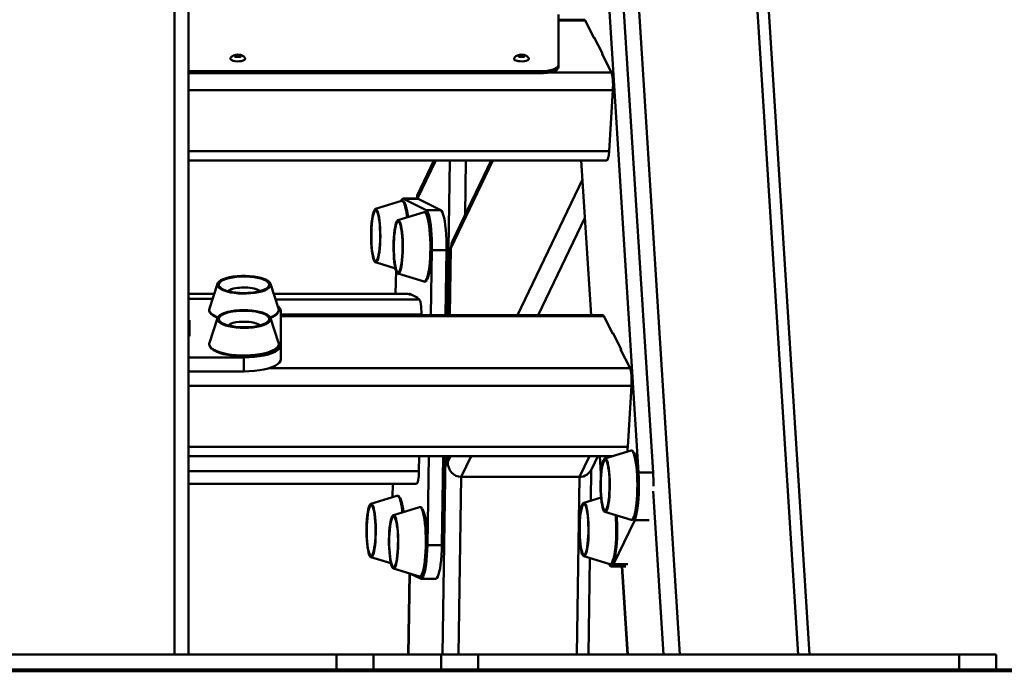
# Paper-space layout 'Лист1' of a CAD drawing. Units: millimetres. Extents: x -4610 to 2645, y -3370 to 2647.
# Drawn here: x -3165 to -2633, y 1299 to 1652 of the extents above; entities that cross this region are included whole.
import ezdxf

# ---------------------------------------------------------------- set-up
doc = ezdxf.new("R2010")
doc.units = ezdxf.units.MM

psp = doc.layouts.new('Лист1')

# ---------------------------------------------------------------- linework, layer by layer
at = {"color": 8, "linetype": 'Continuous', "lineweight": 50}
for p, q in [((-3081.14, 2081.66), (-3081.14, 1308.5)), ((-2768.68, 1698.62), (-2744.03, 1308.5)), ((-2873.64, 1651.32), (-2859.19, 1651.32)), ((-2878.71, 1623.23), (-2845.04, 1623.23)), ((-3073.64, 1613.67), (-2844.23, 1613.67)), ((-3073.64, 1580.64), (-2846.27, 1580.64)), ((-2933.59, 1491.97), (-2932.32, 1575.62)), ((-2931.74, 1528.23), (-2909.13, 1575.62)), ((-2924.08, 1546.22), (-2923.63, 1575.62)), ((-2895.73, 1491.97), (-2860.69, 1565.42)), ((-2949.86, 1555), (-2949.97, 1556.78)), ((-2884.53, 1491.97), (-2859.38, 1544.69)), ((-3059.74, 1503.58), (-3073.64, 1503.58)), ((-2955.13, 1503.58), (-3027.54, 1503.58)), ((-2948.96, 1500.57), (-3026.58, 1500.57)), ((-2947.76, 1492.46), (-3023.64, 1492.46)), ((-3023.64, 1491.55), (-2849.1, 1491.55)), ((-3029.87, 1463.45), (-2834.96, 1463.45)), ((-3073.64, 1453.9), (-2834.15, 1453.9)), ((-3073.64, 1420.86), (-2836.19, 1420.86)), ((-2936.38, 1308.5), (-2934.75, 1415.84)), ((-2933.49, 1412.82), (-2932.05, 1415.84)), ((-2926.23, 1404.58), (-2920.85, 1415.84)), ((-2862.22, 1404.58), (-2856.84, 1415.84)), ((-2949.07, 1407.77), (-3073.64, 1407.77)), ((-2822.4, 1396.95), (-2816.81, 1308.5)), ((-2824.65, 1381.27), (-2832.44, 1381.27)), ((-2836.07, 1357.36), (-2843.86, 1357.36)), ((-2954.68, 1308.5), (-2954.02, 1352.37)), ((-2839.23, 1356.16), (-2836.21, 1308.5))]:
    psp.add_line(p, q, dxfattribs=at)
at = {"color": 7, "linetype": 'Continuous', "lineweight": 50}
for p, q in [((-3073.64, 2081.66), (-3073.64, 1308.5)), ((-2836.84, 1764.25), (-2808.04, 1308.5)), ((-2737.9, 1308.5), (-2763.86, 1719.3)), ((-2830.36, 1406.9), (-2848.75, 1698.26)), ((-2822.48, 1406.9), (-2840.87, 1698.26)), ((-2873.64, 1654.6), (-2873.64, 1627.24)), ((-2859.62, 1651.74), (-2873.64, 1651.74)), ((-2854.33, 1641.67), (-2859.19, 1651.32)), ((-2854.37, 1641.76), (-2854.34, 1642.19)), ((-2854.34, 1642.19), (-2849.91, 1633.39)), ((-2854.09, 1641.68), (-2854.33, 1641.67)), ((-3050.97, 1630.54), (-3050.95, 1630.69)), ((-2850.06, 1633.19), (-2849.92, 1633.2)), ((-2845.04, 1623.23), (-2850.06, 1633.19)), ((-2849.91, 1633.39), (-2849.94, 1632.95)), ((-3073.64, 1623.93), (-2883.64, 1623.93)), ((-2883.64, 1622.8), (-2883.64, 1623.93)), ((-2873.64, 1627.24), (-2873.64, 1626.1)), ((-3073.64, 1622.8), (-2883.64, 1622.8)), ((-2846.27, 1580.64), (-2844.23, 1613.67)), ((-3073.64, 1575.62), (-2847.52, 1575.62)), ((-2940.99, 1575.62), (-2949.97, 1556.78)), ((-2949.76, 1555), (-2939.93, 1575.62)), ((-2910.05, 1575.62), (-2930.86, 1532.01)), ((-2861.33, 1575.62), (-2856.05, 1491.97)), ((-2949.78, 1555), (-2957.66, 1555)), ((-2957.35, 1554.93), (-2945.2, 1548.83)), ((-2949.48, 1554.93), (-2957.35, 1554.93)), ((-2949.97, 1556.78), (-2950.04, 1556.47)), ((-2950.04, 1556.47), (-2949.95, 1555)), ((-2949.78, 1555), (-2949.48, 1554.93)), ((-2949.48, 1554.93), (-2937.32, 1548.83)), ((-2958.46, 1553.75), (-2972.56, 1549.44)), ((-2946.31, 1547.65), (-2960.41, 1543.34)), ((-2937.32, 1548.83), (-2945.2, 1548.83)), ((-2931.74, 1528.23), (-2932.29, 1491.97)), ((-2942.04, 1527.16), (-2942.58, 1491.97)), ((-2934.16, 1527.16), (-2942.04, 1527.16)), ((-2934.16, 1527.16), (-2934.7, 1491.97)), ((-2972.57, 1520.58), (-2961.78, 1517.28)), ((-2961.65, 1503.6), (-2961.45, 1516.11)), ((-2960.42, 1514.48), (-2946.32, 1510.16)), ((-3058.01, 1508.96), (-3062.31, 1495.56)), ((-3024.98, 1495.56), (-3029.27, 1508.96)), ((-3059.73, 1503.6), (-3073.64, 1503.6)), ((-3051.33, 1505.57), (-3052.41, 1505.08)), ((-3050.8, 1505.83), (-3051.35, 1505.59)), ((-3035.81, 1505.54), (-3036.48, 1505.83)), ((-3034.74, 1505.04), (-3035.82, 1505.51)), ((-2955.25, 1503.6), (-3027.55, 1503.6)), ((-2955.13, 1503.58), (-2954.22, 1503.13)), ((-2954.38, 1503.74), (-2954.39, 1503.22)), ((-2949.7, 1501.39), (-2954.38, 1503.74)), ((-2954.22, 1503.13), (-2953.2, 1503.15)), ((-2949.7, 1501.02), (-2949.88, 1501.02)), ((-2949.88, 1501.02), (-2948.96, 1500.57)), ((-2949.7, 1500.93), (-2949.7, 1501.39)), ((-3073.64, 1500.91), (-3060.59, 1500.91)), ((-3058.01, 1490.46), (-3062.31, 1477.05)), ((-3024.98, 1477.05), (-3029.27, 1490.46)), ((-3023.64, 1494.3), (-3023.64, 1475.8)), ((-2849.54, 1491.97), (-3023.64, 1491.97)), ((-2947.76, 1491.97), (-2947.76, 1492.46)), ((-2844.3, 1482.01), (-2849.1, 1491.55)), ((-3073.64, 1489.35), (-3073.14, 1489.35)), ((-3073.14, 1489.35), (-3073.14, 1480.75)), ((-3051.52, 1487), (-3052.11, 1486.46)), ((-3050.8, 1487.32), (-3051.52, 1487.01)), ((-3036.36, 1487.26), (-3036.48, 1487.32)), ((-3073.64, 1481.8), (-3073.14, 1481.8)), ((-3073.14, 1480.75), (-3073.64, 1480.75)), ((-2844.29, 1481.98), (-2844.26, 1482.41)), ((-2844.26, 1482.41), (-2839.83, 1473.61)), ((-3023.64, 1475.8), (-3023.64, 1468.25)), ((-3043.64, 1469.19), (-3073.64, 1469.19)), ((-3043.64, 1469.19), (-3043.64, 1461.63)), ((-2840.03, 1473.53), (-2839.83, 1473.54)), ((-2834.96, 1463.45), (-2840.03, 1473.53)), ((-2839.83, 1473.61), (-2839.85, 1473.18)), ((-3043.64, 1461.63), (-3073.64, 1461.63)), ((-2836.19, 1420.86), (-2834.15, 1453.9)), ((-3073.64, 1415.84), (-2844.14, 1415.84)), ((-2949.07, 1407.77), (-2948.94, 1415.84)), ((-2943.76, 1415.84), (-2944.51, 1367.77)), ((-2935.88, 1415.84), (-2936.63, 1367.77)), ((-2933.44, 1415.84), (-2933.49, 1412.82)), ((-2855.58, 1409.04), (-2852.34, 1415.84)), ((-2851.25, 1415.84), (-2850.65, 1406.4)), ((-2834.42, 1418.81), (-2848.53, 1414.5)), ((-2856.22, 1391.73), (-2855.97, 1408.33)), ((-2822.48, 1406.9), (-2830.36, 1406.9)), ((-3073.64, 1400.91), (-2950.39, 1400.91)), ((-2963.35, 1393.62), (-2963.24, 1400.91)), ((-2951.53, 1400.91), (-2951.26, 1400.77)), ((-2951.26, 1400.77), (-2951.25, 1400.91)), ((-2927.69, 1308.5), (-2926.23, 1404.58)), ((-2862.22, 1404.58), (-2926.23, 1404.58)), ((-2863.68, 1308.5), (-2862.22, 1404.58)), ((-2960.93, 1394.36), (-2975.03, 1390.05)), ((-2850.63, 1393.44), (-2859.95, 1390.59)), ((-2948.77, 1388.26), (-2962.88, 1383.95)), ((-2848.53, 1385.64), (-2834.42, 1381.33)), ((-2843.86, 1357.36), (-2832.44, 1381.27)), ((-2936.63, 1367.77), (-2944.51, 1367.77)), ((-2975.04, 1361.19), (-2964.24, 1357.88)), ((-2859.95, 1361.73), (-2845.85, 1357.42)), ((-2857.48, 1308.5), (-2856.69, 1360.73)), ((-2962.89, 1355.09), (-2948.78, 1350.77)), ((-2954.13, 1352.41), (-2954.8, 1308.5)), ((-2948.29, 1349.59), (-2953.54, 1352.23)), ((-2845.05, 1356.16), (-2837.26, 1356.16)), ((-2839.35, 1356.16), (-2836.34, 1308.5)), ((-2948.78, 1350.77), (-2948.82, 1350.78)), ((-2947.98, 1349.51), (-2940.1, 1349.51)), ((-3253.64, 1308.5), (-2993.64, 1308.5)), ((-2993.64, 1308.5), (-2993.64, 1300.5)), ((-2993.64, 1308.5), (-2973.64, 1308.5)), ((-2973.64, 1308.5), (-2973.64, 1300.5)), ((-2937.12, 1308.5), (-2973.64, 1308.5)), ((-2937.12, 1300.5), (-2937.12, 1308.5)), ((-2917.12, 1308.5), (-2937.12, 1308.5)), ((-2917.12, 1300.5), (-2917.12, 1308.5)), ((-2657.12, 1308.5), (-2917.12, 1308.5)), ((-2657.12, 1300.5), (-2657.12, 1308.5)), ((-2637.12, 1308.5), (-2657.12, 1308.5)), ((-2637.12, 1300.5), (-2637.12, 1308.5)), ((-4360.14, 1300.5), (-1887.14, 1300.5)), ((-4360.14, 1299.5), (-1887.14, 1299.5))]:
    psp.add_line(p, q, dxfattribs=at)
at = {"color": 7, "linetype": 'Continuous', "lineweight": 50, "flags": 128}
for points in [[(-3043, 1630.69), (-3043.02, 1630.35), (-3043.37, 1629.97), (-3044.04, 1629.64), (-3044.97, 1629.4), (-3046.08, 1629.25), (-3047.27, 1629.22), (-3048.44, 1629.31), (-3049.47, 1629.51), (-3050.28, 1629.8), (-3050.8, 1630.15), (-3050.97, 1630.54), (-3050.97, 1630.54)], [(-3048.67, 1632.15), (-3048.54, 1632.36), (-3048.18, 1632.54), (-3047.62, 1632.67), (-3046.97, 1632.71), (-3046.32, 1632.67), (-3045.77, 1632.54), (-3045.4, 1632.36), (-3045.27, 1632.15), (-3045.4, 1631.93), (-3045.77, 1631.75), (-3046.32, 1631.63), (-3046.97, 1631.58), (-3047.62, 1631.63), (-3048.18, 1631.75), (-3048.54, 1631.93), (-3048.67, 1632.15)], [(-2889.67, 1630.69), (-2889.64, 1630.6), (-2889.77, 1630.21), (-2890.24, 1629.84), (-2891.02, 1629.54), (-2892.02, 1629.33), (-2893.17, 1629.23), (-2894.37, 1629.24), (-2895.49, 1629.37), (-2896.46, 1629.6), (-2897.17, 1629.92), (-2897.57, 1630.29), (-2897.62, 1630.68), (-2897.62, 1630.69)], [(-2895.2, 1632.37), (-2894.83, 1632.55), (-2894.27, 1632.67), (-2893.62, 1632.71), (-2892.97, 1632.66), (-2892.42, 1632.54), (-2892.06, 1632.35), (-2891.94, 1632.14), (-2892.08, 1631.92), (-2892.46, 1631.74), (-2893.01, 1631.62), (-2893.66, 1631.58), (-2894.31, 1631.63), (-2894.86, 1631.75), (-2895.22, 1631.94), (-2895.34, 1632.15), (-2895.2, 1632.37)], [(-2883.64, 1623.93), (-2881.69, 1624), (-2879.81, 1624.18), (-2878.08, 1624.49), (-2876.57, 1624.9), (-2875.33, 1625.4), (-2874.4, 1625.97), (-2873.83, 1626.59), (-2873.64, 1627.24)], [(-2873.64, 1626.1), (-2873.83, 1625.46), (-2874.4, 1624.84), (-2875.33, 1624.27), (-2876.57, 1623.77), (-2878.08, 1623.36), (-2879.81, 1623.05), (-2881.69, 1622.86), (-2883.64, 1622.8)], [(-2958.94, 1553.6), (-2958.82, 1553.85), (-2958.34, 1554.61), (-2957.85, 1554.97), (-2957.35, 1554.93)], [(-2970.9, 1546.49), (-2970.61, 1544.97), (-2970.36, 1543.21), (-2970.16, 1541.25), (-2970.02, 1539.14), (-2969.94, 1536.92), (-2969.91, 1534.66), (-2969.96, 1532.4), (-2970.06, 1530.21), (-2970.22, 1528.14), (-2970.43, 1526.23), (-2970.7, 1524.55), (-2971.01, 1523.11), (-2971.35, 1521.98), (-2971.72, 1521.16), (-2972.1, 1520.69), (-2972.5, 1520.56), (-2972.89, 1520.8), (-2973.27, 1521.38), (-2973.63, 1522.3), (-2973.96, 1523.53), (-2974.26, 1525.04), (-2974.51, 1526.8), (-2974.71, 1528.76), (-2974.85, 1530.88), (-2974.93, 1533.1), (-2974.95, 1535.36), (-2974.91, 1537.62), (-2974.81, 1539.81), (-2974.65, 1541.88), (-2974.43, 1543.78), (-2974.17, 1545.47), (-2973.86, 1546.9), (-2973.52, 1548.04), (-2973.15, 1548.86), (-2972.76, 1549.33), (-2972.37, 1549.45), (-2971.97, 1549.22), (-2971.59, 1548.64), (-2971.23, 1547.72), (-2970.9, 1546.49)], [(-2970.99, 1545.82), (-2970.71, 1544.36), (-2970.47, 1542.65), (-2970.28, 1540.74), (-2970.15, 1538.69), (-2970.07, 1536.54), (-2970.06, 1534.35), (-2970.11, 1532.18), (-2970.22, 1530.08), (-2970.39, 1528.1), (-2970.61, 1526.31), (-2970.88, 1524.74), (-2971.18, 1523.44), (-2971.52, 1522.44), (-2971.89, 1521.76), (-2972.26, 1521.43), (-2972.65, 1521.45), (-2973.02, 1521.82), (-2973.38, 1522.53), (-2973.72, 1523.56), (-2974.02, 1524.89), (-2974.28, 1526.49), (-2974.5, 1528.3), (-2974.66, 1530.29), (-2974.76, 1532.4), (-2974.8, 1534.57), (-2974.79, 1536.76), (-2974.71, 1538.9), (-2974.57, 1540.95), (-2974.37, 1542.83), (-2974.13, 1544.52), (-2973.84, 1545.96), (-2973.52, 1547.12), (-2973.16, 1547.96), (-2972.79, 1548.46), (-2972.41, 1548.62), (-2972.03, 1548.43), (-2971.66, 1547.89), (-2971.31, 1547.01), (-2970.99, 1545.82)], [(-2945.2, 1548.83), (-2944.71, 1548.38), (-2944.24, 1547.53), (-2943.79, 1546.3), (-2943.37, 1544.72), (-2943, 1542.82), (-2942.68, 1540.63), (-2942.42, 1538.21), (-2942.22, 1535.6), (-2942.09, 1532.84), (-2942.03, 1530.01), (-2942.04, 1527.16)], [(-2944.4, 1546.05), (-2943.99, 1544.99), (-2943.62, 1543.63), (-2943.28, 1541.97), (-2942.98, 1540.07), (-2942.74, 1537.94), (-2942.54, 1535.64), (-2942.41, 1533.21), (-2942.34, 1530.69), (-2942.33, 1528.14), (-2942.38, 1525.61), (-2942.49, 1523.14), (-2942.66, 1520.78), (-2942.88, 1518.58), (-2943.16, 1516.58), (-2943.48, 1514.82), (-2943.84, 1513.33), (-2944.24, 1512.15), (-2944.66, 1511.29), (-2944.67, 1511.27)], [(-2937.32, 1548.83), (-2936.83, 1548.38), (-2936.36, 1547.53), (-2935.91, 1546.3), (-2935.5, 1544.72), (-2935.13, 1542.82), (-2934.81, 1540.63), (-2934.54, 1538.21), (-2934.35, 1535.59), (-2934.21, 1532.84), (-2934.15, 1530.01), (-2934.16, 1527.16)], [(-2959.4, 1542.45), (-2959.04, 1541.5), (-2958.71, 1540.23), (-2958.42, 1538.69), (-2958.18, 1536.91), (-2957.99, 1534.93), (-2957.85, 1532.8), (-2957.78, 1530.57), (-2957.76, 1528.31), (-2957.81, 1526.06), (-2957.92, 1523.87), (-2958.09, 1521.82), (-2958.31, 1519.94), (-2958.58, 1518.27), (-2958.89, 1516.87), (-2959.23, 1515.77), (-2959.61, 1514.99), (-2959.99, 1514.55), (-2960.39, 1514.47), (-2960.78, 1514.74), (-2961.16, 1515.36), (-2961.52, 1516.32), (-2961.85, 1517.58), (-2962.14, 1519.12), (-2962.38, 1520.91), (-2962.57, 1522.89), (-2962.71, 1525.02), (-2962.78, 1527.24), (-2962.8, 1529.51), (-2962.75, 1531.76), (-2962.64, 1533.94), (-2962.47, 1536), (-2962.25, 1537.88), (-2961.98, 1539.54), (-2961.67, 1540.94), (-2961.33, 1542.04), (-2960.95, 1542.82), (-2960.57, 1543.26), (-2960.17, 1543.35), (-2959.78, 1543.07), (-2959.4, 1542.45)], [(-2959.45, 1541.67), (-2959.1, 1540.74), (-2958.79, 1539.51), (-2958.51, 1538), (-2958.28, 1536.26), (-2958.1, 1534.33), (-2957.98, 1532.25), (-2957.92, 1530.09), (-2957.91, 1527.9), (-2957.97, 1525.74), (-2958.09, 1523.66), (-2958.27, 1521.71), (-2958.5, 1519.95), (-2958.77, 1518.42), (-2959.08, 1517.16), (-2959.43, 1516.21), (-2959.79, 1515.59), (-2960.17, 1515.31), (-2960.55, 1515.38), (-2960.93, 1515.81), (-2961.29, 1516.57), (-2961.62, 1517.65), (-2961.91, 1519.03), (-2962.17, 1520.66), (-2962.38, 1522.5), (-2962.53, 1524.51), (-2962.62, 1526.63), (-2962.65, 1528.82), (-2962.62, 1531), (-2962.53, 1533.13), (-2962.39, 1535.15), (-2962.18, 1537.01), (-2961.93, 1538.66), (-2961.64, 1540.06), (-2961.31, 1541.17), (-2960.95, 1541.96), (-2960.58, 1542.41), (-2960.2, 1542.51), (-2959.82, 1542.27), (-2959.45, 1541.67)], [(-3057.1, 1510.2), (-3056.11, 1510.87), (-3054.82, 1511.49), (-3053.25, 1512.03), (-3051.44, 1512.48), (-3049.44, 1512.84), (-3047.3, 1513.08), (-3045.07, 1513.21), (-3042.8, 1513.23), (-3040.56, 1513.13), (-3038.39, 1512.91), (-3036.35, 1512.58), (-3034.48, 1512.16), (-3032.85, 1511.64), (-3031.48, 1511.04), (-3030.41, 1510.38), (-3029.66, 1509.67), (-3029.26, 1508.93), (-3029.21, 1508.18), (-3029.52, 1507.44), (-3030.18, 1506.72), (-3031.17, 1506.05), (-3032.46, 1505.44), (-3034.03, 1504.89), (-3035.84, 1504.44), (-3037.84, 1504.09), (-3039.98, 1503.84), (-3042.21, 1503.71), (-3044.48, 1503.69), (-3046.72, 1503.8), (-3048.89, 1504.01), (-3050.94, 1504.34), (-3052.8, 1504.77), (-3054.43, 1505.29), (-3055.8, 1505.88), (-3056.87, 1506.54), (-3057.62, 1507.25), (-3058.02, 1507.99), (-3058.07, 1508.74), (-3057.76, 1509.48), (-3057.1, 1510.2)], [(-3056.32, 1510.1), (-3055.36, 1510.75), (-3054.1, 1511.34), (-3052.57, 1511.86), (-3050.81, 1512.29), (-3048.86, 1512.62), (-3046.77, 1512.84), (-3044.6, 1512.95), (-3042.41, 1512.94), (-3040.25, 1512.82), (-3038.18, 1512.58), (-3036.25, 1512.24), (-3034.51, 1511.8), (-3033.01, 1511.27), (-3031.78, 1510.67), (-3030.86, 1510.02), (-3030.28, 1509.32), (-3030.03, 1508.6), (-3030.14, 1507.88), (-3030.6, 1507.17), (-3031.4, 1506.49), (-3032.51, 1505.87), (-3033.91, 1505.31), (-3035.57, 1504.84), (-3037.43, 1504.46), (-3039.45, 1504.18), (-3041.59, 1504.01), (-3043.77, 1503.96), (-3045.95, 1504.03), (-3048.08, 1504.21), (-3050.08, 1504.5), (-3051.92, 1504.89), (-3053.55, 1505.38), (-3054.92, 1505.94), (-3056, 1506.57), (-3056.75, 1507.25), (-3057.17, 1507.96), (-3057.24, 1508.69), (-3056.95, 1509.4), (-3056.32, 1510.1)], [(-3055.48, 1492.69), (-3054.04, 1493.27), (-3052.34, 1493.77), (-3050.43, 1494.17), (-3048.35, 1494.47), (-3046.15, 1494.66), (-3043.89, 1494.73), (-3041.63, 1494.68), (-3039.42, 1494.52), (-3037.31, 1494.25), (-3035.35, 1493.87), (-3033.6, 1493.39), (-3032.1, 1492.83), (-3030.88, 1492.2), (-3029.98, 1491.51), (-3029.41, 1490.78), (-3029.19, 1490.04), (-3029.33, 1489.29), (-3029.82, 1488.56), (-3030.65, 1487.86), (-3031.8, 1487.21), (-3033.24, 1486.64), (-3034.94, 1486.14), (-3036.86, 1485.74), (-3038.93, 1485.44), (-3041.13, 1485.25), (-3043.39, 1485.18), (-3045.65, 1485.22), (-3047.86, 1485.39), (-3049.97, 1485.66), (-3051.93, 1486.04), (-3053.68, 1486.52), (-3055.18, 1487.08), (-3056.4, 1487.71), (-3057.3, 1488.4), (-3057.87, 1489.12), (-3058.09, 1489.87), (-3057.95, 1490.62), (-3057.46, 1491.35), (-3056.63, 1492.05), (-3055.48, 1492.69)], [(-3054.79, 1492.53), (-3053.4, 1493.09), (-3051.75, 1493.57), (-3049.89, 1493.95), (-3047.87, 1494.23), (-3045.74, 1494.4), (-3043.55, 1494.45), (-3041.37, 1494.39), (-3039.24, 1494.21), (-3037.23, 1493.92), (-3035.39, 1493.53), (-3033.76, 1493.05), (-3032.38, 1492.48), (-3031.3, 1491.85), (-3030.54, 1491.18), (-3030.11, 1490.47), (-3030.04, 1489.74), (-3030.32, 1489.02), (-3030.94, 1488.33), (-3031.9, 1487.68), (-3033.15, 1487.08), (-3034.68, 1486.56), (-3036.44, 1486.13), (-3038.39, 1485.8), (-3040.47, 1485.58), (-3042.63, 1485.47), (-3044.83, 1485.47), (-3046.99, 1485.59), (-3049.06, 1485.82), (-3050.99, 1486.17), (-3052.74, 1486.6), (-3054.24, 1487.13), (-3055.48, 1487.73), (-3056.4, 1488.38), (-3057, 1489.08), (-3057.25, 1489.8), (-3057.14, 1490.52), (-3056.69, 1491.23), (-3055.9, 1491.91), (-3054.79, 1492.53)], [(-3027.74, 1491.32), (-3028.36, 1490.98), (-3029.3, 1490.55)], [(-3024.98, 1495.56), (-3024.88, 1494.76), (-3025.11, 1493.91)], [(-3023.64, 1475.8), (-3023.84, 1474.85), (-3024.45, 1473.93), (-3025.45, 1473.05), (-3026.82, 1472.22), (-3028.53, 1471.47), (-3030.54, 1470.8), (-3032.83, 1470.23), (-3035.33, 1469.78), (-3038.01, 1469.45), (-3040.79, 1469.25), (-3043.64, 1469.19)], [(-3027.47, 1472.97), (-3027.96, 1472.68), (-3029.43, 1471.99), (-3031.17, 1471.38), (-3033.15, 1470.84), (-3035.34, 1470.41), (-3037.68, 1470.08), (-3040.15, 1469.86), (-3042.68, 1469.76), (-3045.23, 1469.77), (-3047.75, 1469.91), (-3050.19, 1470.15), (-3052.51, 1470.51), (-3054.65, 1470.97), (-3056.57, 1471.52), (-3058.25, 1472.16), (-3059.63, 1472.86), (-3060.47, 1473.43)], [(-3023.64, 1468.25), (-3023.84, 1467.3), (-3024.45, 1466.38), (-3025.45, 1465.5), (-3026.82, 1464.67), (-3028.53, 1463.92), (-3030.54, 1463.25), (-3032.83, 1462.68), (-3035.33, 1462.23), (-3038.01, 1461.9), (-3040.79, 1461.7), (-3043.64, 1461.63)], [(-2833.12, 1418.13), (-2833.1, 1418.1), (-2832.67, 1417.51), (-2832.25, 1416.57), (-2831.87, 1415.31), (-2831.52, 1413.76), (-2831.21, 1411.94), (-2830.94, 1409.88), (-2830.73, 1407.64), (-2830.58, 1405.25), (-2830.48, 1402.76), (-2830.45, 1400.22), (-2830.48, 1397.67), (-2830.56, 1395.17), (-2830.71, 1392.76), (-2830.92, 1390.5), (-2831.17, 1388.43), (-2831.48, 1386.58), (-2831.83, 1384.99), (-2832.21, 1383.7), (-2832.62, 1382.72), (-2832.97, 1382.17)], [(-2849.96, 1411.38), (-2849.63, 1412.65), (-2849.27, 1413.61), (-2848.89, 1414.23), (-2848.5, 1414.51), (-2848.11, 1414.42), (-2847.72, 1413.99), (-2847.35, 1413.21), (-2847.01, 1412.11), (-2846.7, 1410.72), (-2846.43, 1409.06), (-2846.21, 1407.18), (-2846.04, 1405.12), (-2845.94, 1402.94), (-2845.89, 1400.69), (-2845.9, 1398.42), (-2845.98, 1396.2), (-2846.11, 1394.07), (-2846.3, 1392.08), (-2846.55, 1390.3), (-2846.84, 1388.75), (-2847.16, 1387.49), (-2847.52, 1386.53), (-2847.9, 1385.91), (-2848.29, 1385.63), (-2848.68, 1385.71), (-2849.07, 1386.15), (-2849.44, 1386.92), (-2849.78, 1388.03), (-2850.09, 1389.42), (-2850.36, 1391.08), (-2850.58, 1392.96), (-2850.75, 1395.02), (-2850.86, 1397.2), (-2850.9, 1399.45), (-2850.89, 1401.72), (-2850.81, 1403.94), (-2850.68, 1406.07), (-2850.49, 1408.05), (-2850.24, 1409.84), (-2849.96, 1411.38)], [(-2849.87, 1410.73), (-2849.55, 1411.95), (-2849.2, 1412.86), (-2848.84, 1413.44), (-2848.46, 1413.68), (-2848.08, 1413.56), (-2847.71, 1413.09), (-2847.35, 1412.29), (-2847.03, 1411.17), (-2846.74, 1409.76), (-2846.49, 1408.1), (-2846.29, 1406.23), (-2846.14, 1404.21), (-2846.06, 1402.07), (-2846.03, 1399.89), (-2846.07, 1397.7), (-2846.16, 1395.58), (-2846.32, 1393.58), (-2846.53, 1391.74), (-2846.78, 1390.12), (-2847.08, 1388.76), (-2847.41, 1387.69), (-2847.77, 1386.94), (-2848.14, 1386.53), (-2848.52, 1386.47), (-2848.9, 1386.77), (-2849.26, 1387.41), (-2849.61, 1388.37), (-2849.92, 1389.64), (-2850.19, 1391.18), (-2850.41, 1392.95), (-2850.58, 1394.9), (-2850.7, 1396.99), (-2850.75, 1399.16), (-2850.75, 1401.35), (-2850.68, 1403.5), (-2850.56, 1405.57), (-2850.38, 1407.5), (-2850.14, 1409.23), (-2849.87, 1410.73)], [(-2832.44, 1381.27), (-2831.99, 1382.44), (-2831.57, 1383.96), (-2831.19, 1385.81), (-2830.86, 1387.95), (-2830.59, 1390.34), (-2830.38, 1392.92), (-2830.24, 1395.65), (-2830.16, 1398.47), (-2830.16, 1401.33), (-2830.22, 1404.16), (-2830.36, 1406.9)], [(-2972.38, 1376.27), (-2972.4, 1374), (-2972.47, 1371.78), (-2972.61, 1369.64), (-2972.8, 1367.66), (-2973.04, 1365.87), (-2973.33, 1364.32), (-2973.66, 1363.05), (-2974.02, 1362.09), (-2974.4, 1361.46), (-2974.79, 1361.18), (-2975.19, 1361.26), (-2975.57, 1361.69), (-2975.94, 1362.46), (-2976.29, 1363.56), (-2976.6, 1364.95), (-2976.87, 1366.6), (-2977.09, 1368.48), (-2977.26, 1370.54), (-2977.37, 1372.72), (-2977.42, 1374.97), (-2977.4, 1377.23), (-2977.33, 1379.46), (-2977.19, 1381.59), (-2977, 1383.57), (-2976.76, 1385.36), (-2976.47, 1386.91), (-2976.14, 1388.18), (-2975.78, 1389.14), (-2975.4, 1389.77), (-2975.01, 1390.05), (-2974.62, 1389.98), (-2974.23, 1389.55), (-2973.86, 1388.78), (-2973.51, 1387.68), (-2973.2, 1386.29), (-2972.93, 1384.63), (-2972.71, 1382.75), (-2972.54, 1380.7), (-2972.43, 1378.52), (-2972.38, 1376.27)], [(-2959.45, 1393.49), (-2959.28, 1393.24), (-2958.86, 1392.4), (-2958.47, 1391.22), (-2958.1, 1389.74), (-2957.78, 1387.99), (-2957.5, 1386), (-2957.46, 1385.6)], [(-2860.82, 1389.42), (-2860.44, 1390.16), (-2860.06, 1390.55), (-2859.66, 1390.58), (-2859.27, 1390.26), (-2858.9, 1389.59), (-2858.54, 1388.6), (-2858.22, 1387.29), (-2857.94, 1385.72), (-2857.7, 1383.9), (-2857.52, 1381.9), (-2857.39, 1379.75), (-2857.32, 1377.52), (-2857.32, 1375.25), (-2857.37, 1373.01), (-2857.49, 1370.84), (-2857.66, 1368.8), (-2857.89, 1366.95), (-2858.16, 1365.32), (-2858.48, 1363.96), (-2858.82, 1362.9), (-2859.2, 1362.16), (-2859.58, 1361.77), (-2859.98, 1361.74), (-2860.37, 1362.06), (-2860.74, 1362.72), (-2861.1, 1363.72), (-2861.42, 1365.03), (-2861.7, 1366.6), (-2861.94, 1368.42), (-2862.12, 1370.42), (-2862.25, 1372.57), (-2862.32, 1374.8), (-2862.32, 1377.07), (-2862.27, 1379.31), (-2862.15, 1381.48), (-2861.98, 1383.52), (-2861.75, 1385.37), (-2861.48, 1387), (-2861.16, 1388.36), (-2860.82, 1389.42)], [(-2860.76, 1388.65), (-2860.4, 1389.36), (-2860.02, 1389.72), (-2859.64, 1389.74), (-2859.27, 1389.4), (-2858.91, 1388.71), (-2858.57, 1387.71), (-2858.26, 1386.4), (-2858, 1384.83), (-2857.78, 1383.03), (-2857.61, 1381.06), (-2857.51, 1378.96), (-2857.46, 1376.78), (-2857.47, 1374.59), (-2857.55, 1372.45), (-2857.68, 1370.39), (-2857.87, 1368.49), (-2858.11, 1366.78), (-2858.39, 1365.32), (-2858.71, 1364.14), (-2859.06, 1363.27), (-2859.43, 1362.73), (-2859.81, 1362.55), (-2860.19, 1362.71), (-2860.56, 1363.22), (-2860.91, 1364.07), (-2861.23, 1365.23), (-2861.52, 1366.67), (-2861.76, 1368.36), (-2861.95, 1370.25), (-2862.09, 1372.3), (-2862.17, 1374.44), (-2862.18, 1376.63), (-2862.14, 1378.81), (-2862.04, 1380.92), (-2861.87, 1382.9), (-2861.66, 1384.71), (-2861.4, 1386.3), (-2861.09, 1387.63), (-2860.76, 1388.65)], [(-2972.53, 1376.23), (-2972.54, 1374.04), (-2972.62, 1371.89), (-2972.75, 1369.84), (-2972.94, 1367.94), (-2973.18, 1366.23), (-2973.47, 1364.77), (-2973.79, 1363.59), (-2974.14, 1362.72), (-2974.51, 1362.19), (-2974.89, 1362), (-2975.27, 1362.17), (-2975.64, 1362.68), (-2976, 1363.53), (-2976.32, 1364.69), (-2976.61, 1366.14), (-2976.85, 1367.83), (-2977.04, 1369.72), (-2977.18, 1371.77), (-2977.26, 1373.91), (-2977.27, 1376.1), (-2977.23, 1378.28), (-2977.12, 1380.38), (-2976.96, 1382.37), (-2976.74, 1384.18), (-2976.48, 1385.76), (-2976.18, 1387.09), (-2975.84, 1388.12), (-2975.48, 1388.82), (-2975.1, 1389.18), (-2974.72, 1389.19), (-2974.34, 1388.85), (-2973.98, 1388.17), (-2973.64, 1387.16), (-2973.33, 1385.85), (-2973.07, 1384.28), (-2972.85, 1382.48), (-2972.68, 1380.51), (-2972.58, 1378.41), (-2972.53, 1376.23)], [(-2960.6, 1377.11), (-2960.42, 1375.09), (-2960.3, 1372.94), (-2960.24, 1370.7), (-2960.24, 1368.43), (-2960.3, 1366.19), (-2960.42, 1364.03), (-2960.6, 1362.01), (-2960.83, 1360.17), (-2961.11, 1358.56), (-2961.43, 1357.22), (-2961.78, 1356.19), (-2962.15, 1355.48), (-2962.54, 1355.12), (-2962.94, 1355.11), (-2963.33, 1355.45), (-2963.71, 1356.15), (-2964.06, 1357.17), (-2964.38, 1358.5), (-2964.66, 1360.09), (-2964.89, 1361.92), (-2965.07, 1363.94), (-2965.2, 1366.09), (-2965.26, 1368.33), (-2965.26, 1370.6), (-2965.2, 1372.84), (-2965.08, 1375), (-2964.9, 1377.02), (-2964.67, 1378.86), (-2964.39, 1380.47), (-2964.07, 1381.81), (-2963.72, 1382.85), (-2963.34, 1383.56), (-2962.95, 1383.92), (-2962.56, 1383.93), (-2962.17, 1383.58), (-2961.79, 1382.89), (-2961.44, 1381.86), (-2961.12, 1380.54), (-2960.84, 1378.94), (-2960.6, 1377.11)], [(-2960.73, 1376.67), (-2960.55, 1374.72), (-2960.44, 1372.64), (-2960.38, 1370.47), (-2960.39, 1368.28), (-2960.45, 1366.12), (-2960.58, 1364.05), (-2960.76, 1362.12), (-2960.99, 1360.38), (-2961.27, 1358.88), (-2961.59, 1357.65), (-2961.93, 1356.74), (-2962.3, 1356.15), (-2962.68, 1355.91), (-2963.06, 1356.02), (-2963.44, 1356.48), (-2963.79, 1357.28), (-2964.12, 1358.39), (-2964.41, 1359.8), (-2964.66, 1361.45), (-2964.86, 1363.32), (-2965.01, 1365.34), (-2965.09, 1367.47), (-2965.12, 1369.66), (-2965.09, 1371.84), (-2964.99, 1373.96), (-2964.84, 1375.97), (-2964.63, 1377.81), (-2964.37, 1379.43), (-2964.07, 1380.8), (-2963.74, 1381.88), (-2963.38, 1382.63), (-2963.01, 1383.05), (-2962.62, 1383.11), (-2962.25, 1382.83), (-2961.88, 1382.19), (-2961.54, 1381.23), (-2961.23, 1379.97), (-2960.95, 1378.44), (-2960.73, 1376.67)], [(-2945.26, 1379.12), (-2945.06, 1376.87), (-2944.91, 1374.46), (-2944.82, 1371.96), (-2944.79, 1369.42), (-2944.82, 1366.87), (-2944.92, 1364.38), (-2945.07, 1361.99), (-2945.29, 1359.74), (-2945.55, 1357.69), (-2945.86, 1355.86), (-2946.21, 1354.3), (-2946.6, 1353.03), (-2947.01, 1352.09), (-2947.39, 1351.54)], [(-2842.15, 1383.69), (-2842.02, 1381.63), (-2841.91, 1379.15), (-2841.87, 1376.61), (-2841.89, 1374.06), (-2841.97, 1371.55), (-2842.12, 1369.13), (-2842.31, 1366.85), (-2842.57, 1364.75), (-2842.87, 1362.87), (-2843.21, 1361.25), (-2843.59, 1359.92), (-2843.99, 1358.91), (-2844.36, 1358.3)], [(-2936.6, 1369.85), (-2936.61, 1368.06), (-2936.64, 1367.16)], [(-2944.51, 1367.77), (-2944.58, 1364.95), (-2944.73, 1362.23), (-2944.95, 1359.65), (-2945.22, 1357.27), (-2945.56, 1355.15), (-2945.94, 1353.31), (-2946.36, 1351.81), (-2946.82, 1350.67), (-2947.3, 1349.9), (-2947.79, 1349.54), (-2948.29, 1349.59)], [(-2936.63, 1367.77), (-2936.71, 1364.95), (-2936.86, 1362.23), (-2937.07, 1359.65), (-2937.35, 1357.27), (-2937.68, 1355.15), (-2938.06, 1353.31), (-2938.48, 1351.81), (-2938.94, 1350.66), (-2939.42, 1349.9), (-2939.91, 1349.54), (-2940.1, 1349.51)], [(-2846.33, 1357.56), (-2846.29, 1357.48), (-2845.81, 1356.65), (-2845.32, 1356.22), (-2844.83, 1356.2), (-2844.34, 1356.58), (-2843.86, 1357.36)]]:
    psp.add_lwpolyline(points, dxfattribs=at)
at = {"color": 8, "linetype": 'Continuous', "lineweight": 50, "flags": 128}
for points in [[(-2958.46, 1553.75), (-2958.43, 1553.75), (-2957.98, 1553.69), (-2957.53, 1553.26), (-2957.09, 1552.48), (-2956.68, 1551.36), (-2956.3, 1549.92)], [(-2944.99, 1546.5), (-2944.58, 1545.42), (-2944.19, 1544.01), (-2943.85, 1542.32), (-2943.54, 1540.36), (-2943.29, 1538.18), (-2943.09, 1535.82), (-2942.96, 1533.32), (-2942.88, 1530.74), (-2942.87, 1528.12), (-2942.92, 1525.52), (-2943.03, 1522.98), (-2943.21, 1520.56), (-2943.44, 1518.3), (-2943.72, 1516.25), (-2944.05, 1514.45), (-2944.43, 1512.92), (-2944.83, 1511.71), (-2945.26, 1510.83), (-2945.71, 1510.3), (-2946.16, 1510.14), (-2946.32, 1510.16)], [(-2946.31, 1547.65), (-2945.88, 1547.62), (-2945.43, 1547.24), (-2944.99, 1546.5)], [(-3057.83, 1490.85), (-3059.08, 1491.38), (-3060.41, 1492.12), (-3061.42, 1492.92), (-3062.08, 1493.76), (-3062.39, 1494.62), (-3062.33, 1495.48), (-3062.31, 1495.56)], [(-3025.12, 1475.38), (-3025.51, 1474.79), (-3026.36, 1473.97), (-3027.55, 1473.2), (-3029.05, 1472.49), (-3030.84, 1471.86), (-3032.87, 1471.32), (-3035.12, 1470.87), (-3037.53, 1470.53), (-3040.06, 1470.31), (-3042.66, 1470.2), (-3045.27, 1470.22), (-3047.86, 1470.35), (-3050.36, 1470.61), (-3052.74, 1470.97), (-3054.93, 1471.44), (-3056.91, 1472.01), (-3058.63, 1472.66), (-3060.06, 1473.39), (-3061.16, 1474.17), (-3061.93, 1475), (-3062.14, 1475.35)], [(-2834.42, 1418.81), (-2834.16, 1418.83), (-2833.71, 1418.58), (-2833.27, 1417.97), (-2832.85, 1417), (-2832.45, 1415.71), (-2832.09, 1414.12), (-2831.77, 1412.25), (-2831.5, 1410.14), (-2831.28, 1407.84), (-2831.13, 1405.39), (-2831.03, 1402.83), (-2830.99, 1400.22), (-2831.02, 1397.61), (-2831.11, 1395.04), (-2831.26, 1392.57), (-2831.47, 1390.25), (-2831.74, 1388.12), (-2832.05, 1386.22), (-2832.41, 1384.59), (-2832.8, 1383.27), (-2833.22, 1382.27), (-2833.66, 1381.61), (-2834.11, 1381.32), (-2834.42, 1381.33)], [(-2960.93, 1394.36), (-2960.79, 1394.38), (-2960.33, 1394.23), (-2959.88, 1393.71), (-2959.45, 1392.84), (-2959.05, 1391.63), (-2958.68, 1390.11), (-2958.35, 1388.32), (-2958.06, 1386.27), (-2957.97, 1385.45)], [(-2948.77, 1388.26), (-2948.47, 1388.27), (-2948.02, 1387.98), (-2947.57, 1387.33), (-2947.15, 1386.34), (-2946.76, 1385.02), (-2946.4, 1383.4), (-2946.09, 1381.5), (-2945.82, 1379.38)], [(-2945.82, 1379.38), (-2945.61, 1377.06), (-2945.45, 1374.59), (-2945.36, 1372.03), (-2945.33, 1369.42), (-2945.37, 1366.81), (-2945.47, 1364.25), (-2945.63, 1361.79), (-2945.84, 1359.48), (-2946.11, 1357.37), (-2946.43, 1355.5), (-2946.79, 1353.9), (-2947.19, 1352.6), (-2947.61, 1351.63), (-2948.06, 1351.01), (-2948.51, 1350.75), (-2948.78, 1350.77)], [(-2842.7, 1383.86), (-2842.57, 1381.77), (-2842.46, 1379.22), (-2842.42, 1376.62), (-2842.44, 1374), (-2842.52, 1371.43), (-2842.67, 1368.95), (-2842.87, 1366.6), (-2843.13, 1364.45), (-2843.44, 1362.52), (-2843.79, 1360.86), (-2844.18, 1359.5), (-2844.59, 1358.46), (-2845.03, 1357.76), (-2845.48, 1357.42), (-2845.85, 1357.42)]]:
    psp.add_lwpolyline(points, dxfattribs=at)
at = {"color": 8, "linetype": 'Continuous', "lineweight": 50}
for centre, radius, start, end in [((-3046.97, 1629.9), 2.21, 58.7109, 121.3639), ((-2893.65, 1629.92), 2.2, 58.782, 119.7751), ((-3001.28, 1540.24), 46.01, 5.7328, 12.1392), ((-3031.33, 1498.11), 7.5, 284.5703, 326.0066)]:
    psp.add_arc(centre, radius, start, end, dxfattribs=at)
at = {"color": 7, "linetype": 'Continuous', "lineweight": 50}
for centre, radius, start, end in [((-2998.65, 1540.27), 43.91, 6.1702, 12.1749), ((-3047.37, 1498.84), 7.79, 96.7631, 128.2182), ((-3043.63, 1481.68), 25.32, 80.1214, 100.5911), ((-3040.15, 1498.36), 8.32, 52.5336, 84.0202), ((-3027.55, 1493.7), 3.96, 8.8043, 58.0113), ((-3054.1, 1500.41), 10.59, 231.571, 248.5181), ((-3046.24, 1478.12), 10.24, 90.5323, 125.5291), ((-3043.66, 1464.8), 23.71, 75.0715, 96.4814), ((-3038.98, 1481.89), 5.99, 49.5788, 76.1927), ((-3060.24, 1476.39), 2.17, 162.3184, 208.7482), ((-3027.05, 1476.39), 2.18, 332.333, 17.5214), ((-2932.45, 1400.12), 110.18, 359.7531, 3.5304), ((-2965.95, 1378.49), 20.7, 1.7597, 25.0769)]:
    psp.add_arc(centre, radius, start, end, dxfattribs=at)
for centre, major_axis, ratio, start_param, end_param in [((-2859.62, 1644.24), (0, 7.5), 0.176327, 5.946337, 6.283185), ((-2845.48, 1616.15), (0, 7.5), 0.176327, 4.37554, 5.946337), ((-2847.52, 1583.12), (0, 7.5), 0.176327, 3.141593, 4.37554), ((-2924.35, 1528.23), (0.63, 8.22), 0.894906, 1.163274, 1.639281), ((-2955.25, 1496.1), (0, 7.5), 0.177, 6.197334, 6.28323), ((-2949.08, 1493.1), (0, 7.5), 0.177, 4.626537, 6.197334), ((-2849.54, 1484.47), (0, 7.5), 0.176327, 5.946337, 6.283185), ((-2835.4, 1456.37), (0, 7.5), 0.176327, 4.37554, 5.946337), ((-2837.43, 1423.34), (0, 7.5), 0.176327, 3.954322, 4.37554), ((-2926.1, 1412.82), (0.63, 8.22), 0.894906, 1.639281, 3.210077), ((-2950.39, 1408.41), (0, 7.5), 0.177, 3.141637, 4.626537), ((-2862.09, 1412.82), (0.63, 8.22), 0.894906, 3.210077, 4.304867)]:
    psp.add_ellipse(centre, major_axis=major_axis, ratio=ratio, start_param=start_param, end_param=end_param, dxfattribs=at)
for points, knots in [([(-3043.01, 1630.72), (-3043.11, 1630.95), (-3043.3, 1631.4), (-3043.8, 1631.92), (-3044.39, 1632.32), (-3045.11, 1632.61), (-3046, 1632.81), (-3047.06, 1632.87), (-3048.16, 1632.78), (-3049.09, 1632.54), (-3049.85, 1632.15), (-3050.44, 1631.64), (-3050.82, 1631.13), (-3050.9, 1630.78), (-3050.92, 1630.69)], [0, 0, 0, 0, 0.075107, 0.147788, 0.220312, 0.30063, 0.400881, 0.508226, 0.613342, 0.72972, 0.81243, 0.890538, 0.973101, 1, 1, 1, 1]), ([(-3046.92, 1631.62), (-3047.01, 1631.62), (-3047.27, 1631.61), (-3047.66, 1631.66), (-3048.01, 1631.74), (-3048.19, 1631.81), (-3048.24, 1631.86), (-3048.23, 1631.85), (-3048.23, 1631.85)], [0, 0, 0, 0, 0.1318099, 0.409067, 0.6427097, 0.8338133, 0.9851925, 1, 1, 1, 1]), ([(-3045.72, 1631.84), (-3045.72, 1631.85), (-3045.71, 1631.86), (-3045.77, 1631.81), (-3045.94, 1631.74), (-3046.24, 1631.67), (-3046.59, 1631.62), (-3046.84, 1631.62), (-3046.92, 1631.62)], [0, 0, 0, 0, 0.045975, 0.194926, 0.371575, 0.592879, 0.853854, 1, 1, 1, 1]), ([(-2896.67, 1632.01), (-2896.87, 1631.82), (-2897.28, 1631.46), (-2897.5, 1630.95), (-2897.61, 1630.69)], [0, 0, 0, 0, 0.507816, 1, 1, 1, 1]), ([(-2889.68, 1630.72), (-2889.78, 1630.95), (-2889.97, 1631.4), (-2890.47, 1631.92), (-2891.06, 1632.32), (-2891.78, 1632.61), (-2892.68, 1632.81), (-2893.74, 1632.87), (-2894.84, 1632.77), (-2895.82, 1632.54), (-2896.4, 1632.18), (-2896.67, 1632.01)], [0, 0, 0, 0, 0.090769, 0.178147, 0.265382, 0.362063, 0.482795, 0.611827, 0.738263, 0.878376, 1, 1, 1, 1]), ([(-2893.62, 1631.62), (-2893.73, 1631.62), (-2894.02, 1631.62), (-2894.42, 1631.68), (-2894.73, 1631.76), (-2894.88, 1631.84), (-2894.89, 1631.85), (-2894.9, 1631.85)], [0, 0, 0, 0, 0.17945, 0.460465, 0.688725, 0.871376, 1, 1, 1, 1]), ([(-2892.39, 1631.84), (-2892.39, 1631.85), (-2892.38, 1631.85), (-2892.47, 1631.8), (-2892.66, 1631.73), (-2892.99, 1631.65), (-2893.34, 1631.61), (-2893.56, 1631.62), (-2893.62, 1631.62)], [0, 0, 0, 0, 0.076621, 0.226064, 0.409056, 0.636297, 0.899818, 1, 1, 1, 1]), ([(-2955.73, 1549.65), (-2955.79, 1549.9), (-2955.96, 1550.64), (-2956.29, 1551.68), (-2956.71, 1552.67), (-2957.15, 1553.33), (-2957.66, 1553.73), (-2958.25, 1553.83), (-2958.64, 1553.73), (-2958.78, 1553.59), (-2958.79, 1553.59)], [0, 0, 0, 0, 0.0889877, 0.260608, 0.4339423, 0.6114414, 0.7465487, 0.8692053, 0.9978253, 1, 1, 1, 1]), ([(-2944.43, 1546.26), (-2944.51, 1546.41), (-2944.74, 1546.87), (-2945.12, 1547.36), (-2945.66, 1547.68), (-2946.15, 1547.73), (-2946.36, 1547.61), (-2946.42, 1547.58)], [0, 0, 0, 0, 0.158496, 0.478188, 0.705491, 0.923011, 1, 1, 1, 1]), ([(-2946.75, 1510.4), (-2946.73, 1510.39), (-2946.59, 1510.23), (-2946.21, 1510.1), (-2945.62, 1510.13), (-2945.13, 1510.45), (-2944.88, 1510.81), (-2944.75, 1510.99)], [0, 0, 0, 0, 0.025205, 0.261653, 0.491846, 0.732052, 1, 1, 1, 1]), ([(-3062.25, 1495.63), (-3062.3, 1495.49), (-3062.47, 1495.06), (-3062.43, 1494.3), (-3062.1, 1493.43), (-3061.64, 1492.76), (-3061.21, 1492.41), (-3061.08, 1492.3)], [0, 0, 0, 0, 0.122988, 0.37948, 0.63012, 0.885999, 1, 1, 1, 1]), ([(-3027.5, 1491.38), (-3027.35, 1491.46), (-3026.75, 1491.78), (-3026, 1492.42), (-3025.38, 1493.08), (-3025.21, 1493.5), (-3025.17, 1493.6)], [0, 0, 0, 0, 0.130373, 0.505211, 0.881343, 1, 1, 1, 1]), ([(-3034.89, 1486.48), (-3035.13, 1486.63), (-3035.61, 1486.95), (-3036.11, 1487.13), (-3036.37, 1487.22)], [0, 0, 0, 0, 0.481827, 1, 1, 1, 1]), ([(-3062.08, 1475.02), (-3062.04, 1474.94), (-3061.89, 1474.56), (-3061.46, 1474.07), (-3060.97, 1473.69), (-3060.8, 1473.56)], [0, 0, 0, 0, 0.1635359, 0.7081938, 1, 1, 1, 1]), ([(-3027.22, 1473.04), (-3027.08, 1473.12), (-3026.51, 1473.44), (-3025.83, 1474.09), (-3025.29, 1474.69), (-3025.17, 1475.03), (-3025.16, 1475.06)], [0, 0, 0, 0, 0.13557, 0.551176, 0.966863, 1, 1, 1, 1]), ([(-2833.24, 1418.43), (-2833.29, 1418.49), (-2833.47, 1418.7), (-2833.88, 1418.86), (-2834.31, 1418.89), (-2834.48, 1418.79), (-2834.5, 1418.78)], [0, 0, 0, 0, 0.161616, 0.566572, 0.95942, 1, 1, 1, 1]), ([(-2959.58, 1393.78), (-2959.69, 1393.92), (-2959.91, 1394.21), (-2960.39, 1394.41), (-2960.82, 1394.43), (-2960.98, 1394.33), (-2960.99, 1394.33)], [0, 0, 0, 0, 0.292415, 0.63986, 0.977694, 1, 1, 1, 1]), ([(-2947.31, 1387.53), (-2947.42, 1387.69), (-2947.66, 1388.03), (-2948.13, 1388.28), (-2948.59, 1388.35), (-2948.78, 1388.24), (-2948.81, 1388.22)], [0, 0, 0, 0, 0.3085124, 0.6316467, 0.9409367, 1, 1, 1, 1]), ([(-2834.44, 1381.33), (-2834.25, 1381.3), (-2833.87, 1381.25), (-2833.42, 1381.48), (-2833.21, 1381.73), (-2833.13, 1381.82)], [0, 0, 0, 0, 0.371119, 0.757042, 1, 1, 1, 1]), ([(-2846.35, 1357.72), (-2846.34, 1357.71), (-2846.21, 1357.54), (-2845.85, 1357.38), (-2845.26, 1357.36), (-2844.8, 1357.6), (-2844.59, 1357.87), (-2844.5, 1357.98)], [0, 0, 0, 0, 0.0199629, 0.2866957, 0.5424009, 0.8092348, 1, 1, 1, 1]), ([(-2948.84, 1350.82), (-2948.78, 1350.79), (-2948.56, 1350.68), (-2948.09, 1350.77), (-2947.75, 1350.94), (-2947.61, 1351.12), (-2947.59, 1351.14)], [0, 0, 0, 0, 0.140126, 0.535747, 0.948568, 1, 1, 1, 1])]:
    psp.add_open_spline(points, degree=3, knots=knots, dxfattribs=at)

doc.saveas('drawing.dxf')
